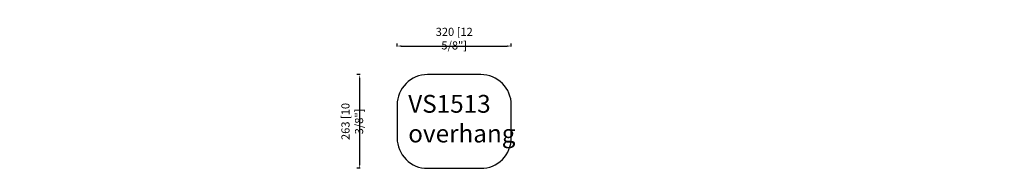
# Model space of a CAD drawing. Units: inches. Extents: x 89 to 8837, y -799 to 17092.
# Drawn here: x 662 to 3426, y 1188 to 1606 of the extents above; entities that cross this region are included whole.
import ezdxf

# ---------------------------------------------------------------- set-up
doc = ezdxf.new("R2010")
doc.units = ezdxf.units.IN
doc.header["$LTSCALE"] = 30
doc.header["$MEASUREMENT"] = 0
doc.linetypes.add('CENTER', pattern=[2, 1.25, -0.25, 0.25, -0.25])
doc.layers.get('0').update_dxf_attribs({"lineweight": 30})
doc.layers.get('Defpoints').update_dxf_attribs({"lineweight": 15})
doc.layers.add('DIMJ', color=221, linetype='Continuous', lineweight=13)
doc.layers.add('Layer2', color=103, linetype='CENTER', lineweight=13)
doc.layers.add('外框线1', color=3, linetype='Continuous')
doc.styles.get("Standard").update_dxf_attribs({"font": 'txt', "width": 0.85})
doc.dimstyles.new('B-英寸', dxfattribs={"dimscale": 7.62, "dimtxt": 3, "dimasz": 1.5, "dimexe": 1, "dimexo": 2, "dimgap": 0.45, "dimtad": 1, "dimdec": 0, "dimzin": 0, "dimdsep": 46, "dimtxsty": 'Standard', "dimcen": 0, "dimadec": 0, "dimazin": 0, "dimtfac": 1, "dimtdec": 0, "dimtofl": 0, "dimtmove": 0, "dimatfit": 3, "dimfxl": 5, "dimfxlon": 1, "dimtolj": 1, "dimtzin": 0, "dimarcsym": 0})

# ---------------------------------------------------------------- blocks, each defined once
blk = doc.blocks.new('*D241')
at = {"color": 0, "lineweight": -2}
for p, q in [((1721.9, 1530.2), (1721.9, 1539.2)), ((2042.1, 1530.2), (2042.1, 1539.2))]:
    blk.add_line(p, q, dxfattribs=at)
at = {"color": 0, "linetype": 'ByBlock', "lineweight": -2}
blk.add_line((1733.4, 1531.6), (2030.7, 1531.6), dxfattribs=at)
at = {"color": 0}
for points in [[(1733.4, 1533.5), (1733.4, 1529.6), (1721.9, 1531.6)], [(2030.7, 1533.5), (2030.7, 1529.6), (2042.1, 1531.6)]]:
    blk.add_solid(points, dxfattribs=at)
at = {"layer": 'Defpoints', "color": 0}
for p in [(2042.1, 1531.6), (1721.9, 1319.9), (2042.1, 1319.9)]:
    blk.add_point(p, dxfattribs=at)
at = {"color": 0, "insert": (1882, 1552.4), "char_height": 22.86, "attachment_point": 5}
blk.add_mtext('\\A1;320 [12 5/8"]', dxfattribs=at)
blk = doc.blocks.new('*D242')
at = {"color": 0, "lineweight": -2}
for p, q in [((1618, 1451.5), (1609, 1451.5)), ((1618, 1188.4), (1609, 1188.4))]:
    blk.add_line(p, q, dxfattribs=at)
at = {"color": 0, "linetype": 'ByBlock', "lineweight": -2}
blk.add_line((1616.6, 1440), (1616.6, 1199.8), dxfattribs=at)
at = {"color": 0}
for points in [[(1614.7, 1440), (1618.5, 1440), (1616.6, 1451.5)], [(1614.7, 1199.8), (1618.5, 1199.8), (1616.6, 1188.4)]]:
    blk.add_solid(points, dxfattribs=at)
at = {"layer": 'Defpoints', "color": 0}
for p in [(1882, 1451.5), (1616.6, 1188.4), (1882, 1188.4)]:
    blk.add_point(p, dxfattribs=at)
at = {"color": 0, "insert": (1595.8, 1319.9), "char_height": 22.86, "attachment_point": 5, "rotation": 90}
blk.add_mtext('\\A1;263 [10 3/8"]', dxfattribs=at)

msp = doc.modelspace()

# ---------------------------------------------------------------- linework, layer by layer
at = {"layer": '外框线1', "color": 0}
msp.add_lwpolyline([(1721.9, 1366.5), (1721.9, 1273.4, 0.414214), (1806.9, 1188.4), (1957.1, 1188.4, 0.414214), (2042.1, 1273.4), (2042.1, 1366.5, 0.414214), (1957.1, 1451.5), (1806.9, 1451.5, 0.414214)], format="xyb", close=True, dxfattribs=at)

# ---------------------------------------------------------------- texts
at = {"insert": (1752.9, 1394.4), "char_height": 50, "attachment_point": 1}
msp.add_mtext_dynamic_manual_height_columns('VS1513\\Poverhang', width=23.791, gutter_width=1, heights=[0], dxfattribs=at)
at = {"attachment_point": 1}
for insert, char_height in [((1678.4, 1280.7), 16), ((1559.5, 1258.5), 16), ((662.4, 1229.1), 12)]:
    msp.add_mtext('\\A1;', dxfattribs=dict(at, insert=insert, char_height=char_height))
at = {"layer": 'DIMJ', "insert": (1883.9, 1264.7), "char_height": 16, "attachment_point": 9}
msp.add_mtext('\\A1;', dxfattribs=at)
at = {"layer": 'Layer2', "insert": (3425.9, 1358.2), "char_height": 30, "attachment_point": 9}
msp.add_mtext('\\A1;', dxfattribs=at)

# ---------------------------------------------------------------- dimensions: what is measured, and where the dimension line sits
dim = msp.add_linear_dim(base=(2042.1, 1531.6), p1=(1721.9, 1319.9), p2=(2042.1, 1319.9), dimstyle='B-英寸', override={"dimfxl": 0.18})
dim.commit()
dim.dimension.update_dxf_attribs({"geometry": '*D241', "text_midpoint": (1882, 1552.4)})
dim = msp.add_linear_dim(base=(1616.6, 1188.4), p1=(1882, 1451.5), p2=(1882, 1188.4), angle=90, dimstyle='B-英寸', override={"dimfxl": 0.18})
dim.commit()
dim.dimension.update_dxf_attribs({"geometry": '*D242', "text_midpoint": (1595.8, 1319.9)})

doc.saveas('drawing.dxf')
